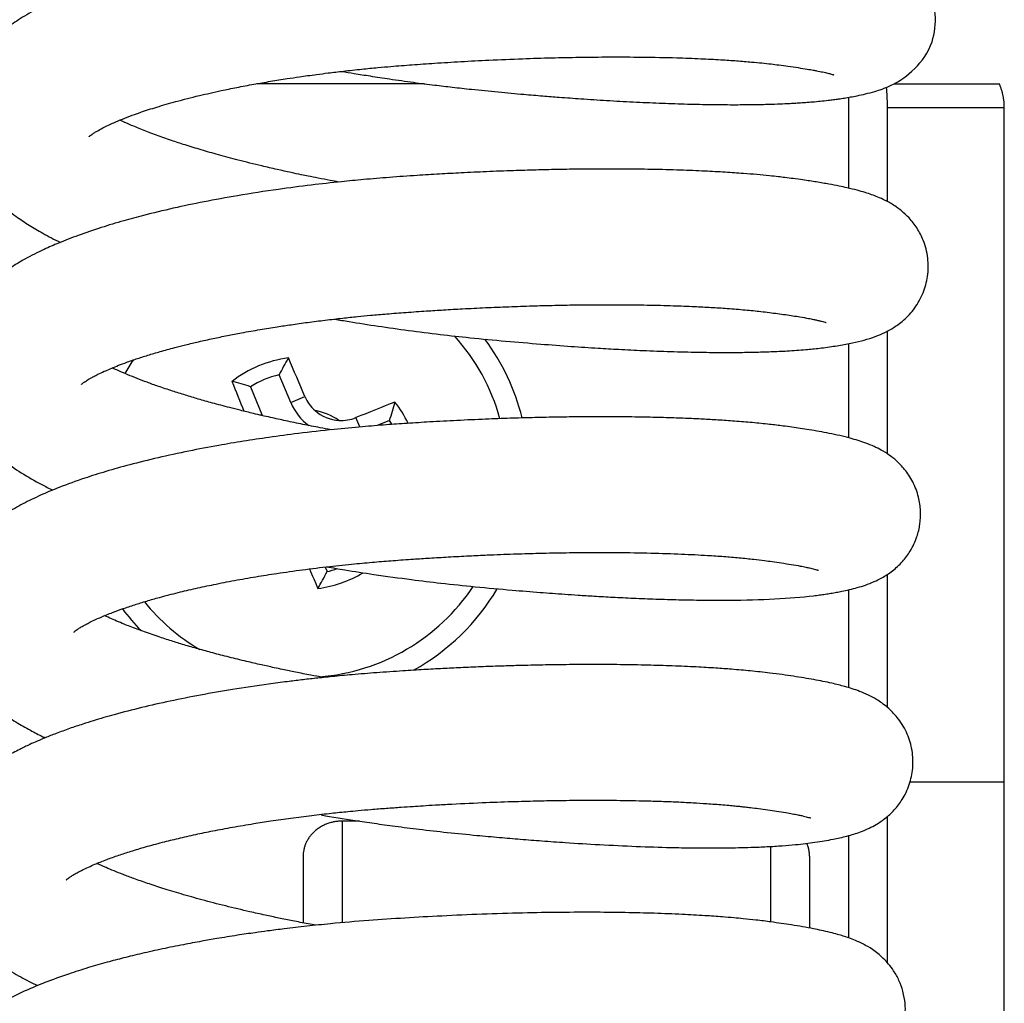
# Model space of a CAD drawing. Units: millimetres. Extents: x -1837 to 3913, y -5869 to -1756.
# Drawn here: x -892 to -867, y -3212 to -3187 of the extents above; entities that cross this region are included whole.
import ezdxf

# ---------------------------------------------------------------- set-up
doc = ezdxf.new("R2010")
doc.units = ezdxf.units.MM
doc.header["$LTSCALE"] = 10
doc.layers.add('FAKRO LOFT LADDERS', color=7, linetype='Continuous')

# ---------------------------------------------------------------- blocks, each defined once
blk = doc.blocks.new('A$C6AF374F8')
at = {"layer": 'FAKRO LOFT LADDERS', "color": 7, "linetype": 'Continuous'}
for p, q in [((602.612, 2154.167), (598.31, 2154.167)), ((614.665, 2154.167), (617.373, 2154.167)), ((613.5, 2153.818), (613.5, 2151.486)), ((614.5, 2151.138), (614.5, 2153.558)), ((614.5, 2153.558), (617.5, 2153.558)), ((617.5, 2136.246), (617.5, 2153.558)), ((614.5, 2144.661), (614.5, 2147.819)), ((613.5, 2147.493), (613.5, 2145.077)), ((599.18, 2145.985), (598.886, 2146.694)), ((598.146, 2146.387), (598.44, 2145.678)), ((599.18, 2145.985), (599.546, 2146.137)), ((598.44, 2145.678), (598.396, 2145.66)), ((600.957, 2145.354), (600.857, 2145.595)), ((601.719, 2145.523), (601.399, 2145.39)), ((600.065, 2141.759), (600.114, 2141.64)), ((614.5, 2138.154), (614.5, 2141.576)), ((613.5, 2141.174), (613.5, 2138.659)), ((615.08, 2136.246), (617.5, 2136.246)), ((617.5, 2104.526), (617.5, 2136.246)), ((614.5, 2131.585), (614.5, 2135.36)), ((600.948, 2135.235), (600.5, 2135.235)), ((600.5, 2135.235), (600.5, 2132.625)), ((613.5, 2134.863), (613.5, 2132.238)), ((611.5, 2134.585), (611.5, 2132.648)), ((599.5, 2134.336), (599.5, 2132.622)), ((612.5, 2134.336), (612.5, 2132.489))]:
    blk.add_line(p, q, dxfattribs=at)
for centre, radius, start, end in [((599.5, 2144.167), 5.244, 15.4832, 42.2274), ((599.5, 2144.167), 5.8, 14.1556, 36.4176), ((599.5, 2144.167), 5.244, 146.3617, 150.7813), ((599.5, 2144.167), 2.983, 97.3029, 127.7425), ((606.764, 2142.687), 8.839, 149.854, 153.0418), ((486.898, 2098.269), 122.397, 23.02206, 23.52611), ((711.539, 2191.423), 122.397, 201.51924, 201.90553), ((595.415, 2137.981), 8.839, 72.0036, 75.1914), ((599.5, 2144.167), 2.601, 103.6614, 121.384), ((600.473, 2146.521), 1.399, 202.5227, 233.851), ((600.479, 2146.533), 1.013, 203.0183, 228.3318), ((646.766, 2032.102), 122.427, 111.51945, 112.024), ((593.308, 2148.252), 8.843, 342.0243, 345.2098), ((599.5, 2144.167), 2.983, 25.4282, 37.7794), ((599.5, 2144.167), 1.638, 55.8431, 79.2613), ((600.473, 2146.521), 1, 228.1385, 266.966), ((597.147, 2145.142), 1.399, 21.1637, 22.5227), ((600.476, 2146.537), 1.016, 266.8073, 291.993), ((599.5, 2144.167), 2.601, 28.788, 31.4254), ((712.12, 2190.073), 122.416, 203.27051, 203.52608), ((599.5, 2144.167), 2.601, 283.6614, 289.6528), ((592.236, 2145.647), 8.839, 329.854, 333.0418), ((599.5, 2144.167), 2.983, 277.3029, 301.0856), ((599.5, 2144.167), 5.244, 274.5867, 326.3121), ((599.5, 2144.167), 5.8, 299.2713, 329.2446), ((599.5, 2144.167), 5.8, 216.899, 224.173), ((599.5, 2144.167), 5.244, 218.9977, 239.5953)]:
    blk.add_arc(centre, radius, start, end, dxfattribs=at)
for points, knots in [([(600.497, 2154.485), (600.6, 2154.468), (600.841, 2154.427), (601.248, 2154.361), (601.756, 2154.284), (602.309, 2154.205), (602.846, 2154.136), (603.343, 2154.076), (603.887, 2154.016), (604.502, 2153.956), (605.112, 2153.9), (605.634, 2153.856), (606.12, 2153.818), (606.67, 2153.778), (607.305, 2153.736), (607.978, 2153.699), (608.643, 2153.669), (609.29, 2153.646), (609.899, 2153.633), (610.462, 2153.628), (610.946, 2153.63), (611.345, 2153.637), (611.662, 2153.647), (611.895, 2153.657), (612.077, 2153.666), (612.23, 2153.675), (612.4, 2153.687), (612.586, 2153.702), (612.781, 2153.72), (612.958, 2153.739), (613.112, 2153.758), (613.257, 2153.778), (613.402, 2153.8), (613.56, 2153.827), (613.738, 2153.861), (613.949, 2153.907), (614.158, 2153.962), (614.347, 2154.023), (614.505, 2154.084), (614.901, 2154.26), (615.838, 2154.988), (615.741, 2156.393), (615.349, 2156.985), (615.109, 2157.229), (614.882, 2157.397), (614.671, 2157.52), (614.469, 2157.613), (614.297, 2157.678), (614.153, 2157.726), (614.029, 2157.763), (613.902, 2157.797), (613.757, 2157.834), (613.579, 2157.874), (613.368, 2157.918), (613.169, 2157.955), (612.988, 2157.986), (612.811, 2158.015), (612.536, 2158.057), (612.175, 2158.107), (611.758, 2158.155), (611.38, 2158.192), (611.034, 2158.22), (610.685, 2158.245), (610.305, 2158.269), (609.838, 2158.292), (609.279, 2158.313), (608.665, 2158.328), (608.014, 2158.337), (607.385, 2158.339), (606.802, 2158.334), (606.307, 2158.327), (605.767, 2158.315), (605.142, 2158.297), (604.377, 2158.268), (603.531, 2158.227), (602.579, 2158.171), (601.637, 2158.104), (599.651, 2157.92), (597.81, 2157.645), (596.268, 2157.31), (595.704, 2157.175), (595.175, 2157.035), (594.643, 2156.879), (594.113, 2156.705), (593.625, 2156.525), (593.146, 2156.324), (592.692, 2156.107), (592.25, 2155.851), (591.31, 2155.196), (590.572, 2154.069), (590.681, 2152.855), (590.784, 2152.45), (590.946, 2152.073), (591.16, 2151.716), (591.421, 2151.388), (591.743, 2151.065), (592.097, 2150.78), (592.457, 2150.536), (592.838, 2150.311), (593.113, 2150.17), (593.269, 2150.094)], [0.89690498, 0.89690498, 0.89690498, 0.89690498, 0.89696048, 0.89703433, 0.8971222, 0.8972301, 0.8973258, 0.89740454, 0.89749065, 0.89761134, 0.8977283, 0.89781428, 0.89789134, 0.89799164, 0.89811584, 0.89824603, 0.89837756, 0.89851014, 0.89864346, 0.89876949, 0.89889055, 0.8989886, 0.89906884, 0.89913841, 0.89917644, 0.89922043, 0.89927028, 0.89932594, 0.8993873, 0.89945255, 0.89950042, 0.89954515, 0.89959948, 0.89965944, 0.89972676, 0.89981672, 0.89992014, 0.89999801, 0.9000582, 0.90011132, 0.900457, 0.90072889, 0.90081169, 0.90089326, 0.90096549, 0.90103729, 0.90112644, 0.90120756, 0.9012587, 0.90131368, 0.9013693, 0.90142094, 0.90149709, 0.901582, 0.90166134, 0.90171618, 0.90176796, 0.90183812, 0.90197632, 0.90208355, 0.9021769, 0.90226689, 0.90233829, 0.90242546, 0.90252862, 0.90264791, 0.90278011, 0.90290306, 0.90303042, 0.90313859, 0.90322752, 0.90330147, 0.90343066, 0.90356121, 0.90370491, 0.90387303, 0.90405791, 0.90419698, 0.90492546, 0.90505879, 0.90517662, 0.90529541, 0.90542167, 0.90556048, 0.90570018, 0.90582077, 0.90598065, 0.90612811, 0.90626124, 0.90699591, 0.90709706, 0.90721551, 0.90732646, 0.90743703, 0.90756036, 0.90769087, 0.90783693, 0.90795586, 0.90806851, 0.90820555, 0.90820555, 0.90820555, 0.90820555]), ([(594.004, 2152.807), (594.004, 2152.807), (594.008, 2152.811), (594.026, 2152.827), (594.014, 2152.816), (594.025, 2152.826), (594.041, 2152.839), (594.075, 2152.865), (594.132, 2152.903), (594.22, 2152.957), (594.344, 2153.025), (594.49, 2153.098), (594.659, 2153.175), (594.861, 2153.261), (595.093, 2153.35), (595.383, 2153.453), (595.748, 2153.572), (596.248, 2153.716), (596.715, 2153.835), (597.112, 2153.927), (597.43, 2153.997), (597.804, 2154.074), (598.226, 2154.154), (598.658, 2154.229), (599.052, 2154.292), (599.371, 2154.34), (599.623, 2154.375), (599.867, 2154.408), (600.172, 2154.448), (600.557, 2154.494), (600.983, 2154.54), (601.392, 2154.58), (601.821, 2154.618), (602.306, 2154.656), (602.905, 2154.697), (603.565, 2154.738), (604.32, 2154.777), (605.099, 2154.81), (605.873, 2154.834), (606.617, 2154.849), (607.395, 2154.856), (608.237, 2154.853), (609.021, 2154.837), (609.689, 2154.812), (610.2, 2154.785), (610.634, 2154.756), (610.983, 2154.728), (611.274, 2154.7), (611.506, 2154.675), (611.729, 2154.647), (611.966, 2154.616), (612.213, 2154.58), (612.427, 2154.546), (612.583, 2154.518), (612.705, 2154.496), (612.847, 2154.467), (612.97, 2154.439), (613.058, 2154.416), (613.103, 2154.402), (613.117, 2154.398), (613.121, 2154.396), (613.121, 2154.396)], [0.093693235, 0.093693235, 0.093693235, 0.093693235, 0.093742878, 0.093766557, 0.093781968, 0.093809655, 0.093834366, 0.093891907, 0.093963977, 0.094026951, 0.094118556, 0.094194935, 0.0942617, 0.09435489, 0.094449857, 0.094524476, 0.094656694, 0.094797365, 0.094956474, 0.095026336, 0.095094949, 0.095187999, 0.095288111, 0.095382304, 0.095473402, 0.095540503, 0.095583305, 0.095630646, 0.095690302, 0.095768768, 0.095862551, 0.0959438, 0.096009262, 0.096113405, 0.096224735, 0.096354477, 0.096493138, 0.096659923, 0.096806464, 0.096949066, 0.097106759, 0.097286115, 0.097487584, 0.097635755, 0.097765014, 0.097875685, 0.097985549, 0.098064986, 0.098140758, 0.098208869, 0.098292338, 0.098394564, 0.098491909, 0.098566902, 0.098614123, 0.098703033, 0.098796883, 0.098883877, 0.098954477, 0.098998886, 0.099033444, 0.099033444, 0.099033444, 0.099033444]), ([(600.413, 2151.643), (600.34, 2151.656), (600.163, 2151.689), (599.9, 2151.74), (599.653, 2151.789), (599.424, 2151.836), (599.157, 2151.893), (598.818, 2151.968), (598.358, 2152.074), (597.854, 2152.199), (597.337, 2152.337), (596.883, 2152.468), (596.481, 2152.591), (596.095, 2152.717), (595.727, 2152.847), (595.371, 2152.982), (595.057, 2153.112), (594.876, 2153.193), (594.795, 2153.232)], [0.09067617, 0.09067617, 0.09067617, 0.09067617, 0.090720495, 0.090783997, 0.090836964, 0.090873079, 0.090927768, 0.091005843, 0.091090767, 0.091228865, 0.091348822, 0.091458154, 0.091567003, 0.09166296, 0.09177767, 0.091892006, 0.092004066, 0.09210807, 0.09210807, 0.09210807, 0.09210807]), ([(600.306, 2148.124), (600.43, 2148.102), (600.8, 2148.04), (601.433, 2147.941), (602.213, 2147.83), (603.002, 2147.731), (603.836, 2147.639), (604.701, 2147.558), (605.569, 2147.484), (606.36, 2147.425), (607.025, 2147.381), (607.639, 2147.346), (608.263, 2147.315), (608.945, 2147.29), (609.608, 2147.273), (610.187, 2147.267), (610.668, 2147.268), (611.1, 2147.275), (611.514, 2147.287), (611.961, 2147.308), (612.37, 2147.337), (612.79, 2147.379), (613.167, 2147.431), (613.514, 2147.493), (613.827, 2147.563), (614.104, 2147.643), (614.371, 2147.746), (614.634, 2147.882), (614.922, 2148.086), (615.207, 2148.388), (615.428, 2148.782), (615.549, 2149.223), (615.554, 2149.702), (615.446, 2150.118), (615.264, 2150.468), (615.069, 2150.717), (614.856, 2150.912), (614.659, 2151.055), (614.45, 2151.172), (614.258, 2151.257), (614.092, 2151.32), (613.919, 2151.377), (613.711, 2151.436), (613.492, 2151.49), (613.243, 2151.543), (612.989, 2151.591), (612.682, 2151.644), (612.371, 2151.691), (612.098, 2151.729), (611.885, 2151.756), (611.682, 2151.78), (611.444, 2151.806), (611.147, 2151.834), (610.769, 2151.865), (610.327, 2151.895), (609.789, 2151.925), (609.16, 2151.95), (608.46, 2151.968), (607.755, 2151.977), (607.114, 2151.977), (606.544, 2151.973), (606.009, 2151.964), (605.466, 2151.952), (604.865, 2151.933), (604.222, 2151.909), (603.589, 2151.879), (602.994, 2151.847), (602.381, 2151.809), (601.729, 2151.764), (601.08, 2151.71), (600.41, 2151.645), (599.679, 2151.563), (598.782, 2151.446), (597.86, 2151.303), (596.96, 2151.139), (596.156, 2150.97), (595.472, 2150.806), (594.859, 2150.64), (594.295, 2150.471), (593.736, 2150.28), (593.254, 2150.093), (592.796, 2149.892), (592.425, 2149.706), (592.085, 2149.505), (591.836, 2149.338), (591.578, 2149.139), (591.36, 2148.943), (591.185, 2148.756), (591.063, 2148.61), (590.962, 2148.475), (590.858, 2148.318), (590.766, 2148.155), (590.695, 2148.01), (590.642, 2147.885), (590.594, 2147.756), (590.526, 2147.535), (590.47, 2147.243), (590.451, 2146.874), (590.48, 2146.554), (590.551, 2146.226), (590.655, 2145.921), (590.811, 2145.603), (591.041, 2145.247), (591.366, 2144.87), (591.787, 2144.501), (592.261, 2144.17), (592.695, 2143.922), (592.978, 2143.78), (593.075, 2143.733)], [0.90972572, 0.90972572, 0.90972572, 0.90972572, 0.90979285, 0.90992472, 0.91006172, 0.91020429, 0.91033863, 0.91049936, 0.9106607, 0.91080316, 0.91093086, 0.911032, 0.9111539, 0.91129692, 0.91144625, 0.91157671, 0.91168592, 0.91178623, 0.91189605, 0.91201018, 0.91215213, 0.91226262, 0.91240417, 0.91254628, 0.91267525, 0.91279884, 0.91290528, 0.91299635, 0.91308368, 0.9131783, 0.91326754, 0.91335289, 0.91344216, 0.91353506, 0.91360515, 0.91367756, 0.91374068, 0.91380147, 0.9138913, 0.91396689, 0.91403515, 0.91410617, 0.91419464, 0.91430377, 0.9143804, 0.91447692, 0.91458858, 0.91469703, 0.9147715, 0.91483074, 0.91487668, 0.91493718, 0.9150196, 0.91510358, 0.9152136, 0.91533044, 0.91546521, 0.91561643, 0.91575806, 0.91587839, 0.91598043, 0.91607526, 0.9161704, 0.91627346, 0.91639542, 0.91650944, 0.91660513, 0.91670586, 0.91682945, 0.91694609, 0.91704696, 0.91718544, 0.9173396, 0.91753884, 0.9177085, 0.91787257, 0.9180387, 0.91815655, 0.91829689, 0.91845092, 0.91859233, 0.91870309, 0.91886076, 0.91895249, 0.91904149, 0.91912542, 0.91923046, 0.91930508, 0.91934632, 0.91939297, 0.9194478, 0.91950285, 0.91954755, 0.91957994, 0.91961187, 0.91965872, 0.91976318, 0.91984548, 0.91994706, 0.92001419, 0.92011294, 0.92020551, 0.92030909, 0.9204703, 0.92063921, 0.92080137, 0.92096944, 0.92105494, 0.92105494, 0.92105494, 0.92105494]), ([(593.808, 2146.445), (593.807, 2146.445), (593.816, 2146.454), (593.844, 2146.478), (593.88, 2146.504), (593.887, 2146.509), (593.941, 2146.546), (593.976, 2146.567), (594.044, 2146.607), (594.126, 2146.652), (594.243, 2146.712), (594.384, 2146.779), (594.547, 2146.85), (594.718, 2146.92), (594.939, 2147.005), (595.204, 2147.098), (595.507, 2147.196), (595.784, 2147.278), (596.012, 2147.342), (596.228, 2147.4), (596.496, 2147.468), (596.823, 2147.546), (597.181, 2147.625), (597.548, 2147.701), (597.95, 2147.778), (598.377, 2147.854), (598.804, 2147.923), (599.21, 2147.984), (599.62, 2148.041), (600.062, 2148.098), (600.49, 2148.147), (600.877, 2148.188), (601.254, 2148.224), (601.67, 2148.261), (602.15, 2148.298), (602.636, 2148.331), (603.121, 2148.362), (603.627, 2148.391), (604.186, 2148.419), (604.785, 2148.444), (605.357, 2148.463), (605.9, 2148.478), (606.429, 2148.488), (607.007, 2148.494), (607.654, 2148.494), (608.335, 2148.487), (608.976, 2148.471), (609.517, 2148.449), (609.977, 2148.426), (610.415, 2148.397), (610.845, 2148.362), (611.201, 2148.326), (611.472, 2148.294), (611.684, 2148.266), (611.886, 2148.238), (612.078, 2148.209), (612.277, 2148.177), (612.455, 2148.146), (612.594, 2148.118), (612.68, 2148.099), (612.736, 2148.087), (612.775, 2148.077), (612.824, 2148.065), (612.881, 2148.05), (612.917, 2148.039), (612.924, 2148.036), (612.925, 2148.036)], [0.080848164, 0.080848164, 0.080848164, 0.080848164, 0.080950665, 0.080988229, 0.081026279, 0.081051769, 0.081097785, 0.081147154, 0.081189523, 0.081246919, 0.081306179, 0.081385042, 0.081452851, 0.081520383, 0.081597472, 0.081698672, 0.081792821, 0.081884914, 0.081937183, 0.081990404, 0.082064022, 0.082148487, 0.082239379, 0.082325219, 0.082407741, 0.082513956, 0.082608083, 0.082683009, 0.082770301, 0.08286188, 0.082951931, 0.083026872, 0.083091756, 0.083173401, 0.083269056, 0.083370093, 0.083453793, 0.083548081, 0.083661099, 0.083776637, 0.083895841, 0.083996427, 0.084099292, 0.084214934, 0.084351248, 0.084507831, 0.084660438, 0.084790427, 0.084898137, 0.085009604, 0.085141985, 0.085267449, 0.085340567, 0.085414182, 0.08548982, 0.08556437, 0.085645018, 0.085753385, 0.085824593, 0.085881183, 0.085914712, 0.085944185, 0.085975196, 0.086039754, 0.086131648, 0.086174119, 0.086174119, 0.086174119, 0.086174119]), ([(600.218, 2145.282), (600.123, 2145.299), (599.879, 2145.345), (599.491, 2145.421), (599.066, 2145.509), (598.644, 2145.602), (598.252, 2145.692), (597.904, 2145.777), (597.551, 2145.867), (597.189, 2145.963), (596.812, 2146.07), (596.47, 2146.173), (596.127, 2146.281), (595.798, 2146.391), (595.497, 2146.499), (595.236, 2146.598), (594.998, 2146.694), (594.786, 2146.785), (594.654, 2146.845), (594.598, 2146.871)], [0.077824209, 0.077824209, 0.077824209, 0.077824209, 0.077881683, 0.077972399, 0.07806378, 0.078147863, 0.078243214, 0.078320868, 0.078382207, 0.078487123, 0.078576213, 0.078660698, 0.078749619, 0.078851847, 0.078938314, 0.079020441, 0.079100755, 0.079182165, 0.079256316, 0.079256316, 0.079256316, 0.079256316]), ([(600.105, 2141.764), (600.259, 2141.737), (600.661, 2141.67), (601.385, 2141.557), (602.21, 2141.444), (603.078, 2141.338), (603.944, 2141.249), (604.797, 2141.171), (605.562, 2141.108), (606.125, 2141.067), (606.586, 2141.036), (606.997, 2141.01), (607.47, 2140.984), (608.001, 2140.958), (608.569, 2140.935), (609.082, 2140.92), (609.5, 2140.912), (609.801, 2140.908), (610.031, 2140.907), (610.194, 2140.907), (610.318, 2140.907), (611.244, 2140.913), (612.055, 2140.952), (612.759, 2141.041), (612.907, 2141.062), (613.05, 2141.085), (613.193, 2141.11), (613.349, 2141.14), (613.529, 2141.179), (613.728, 2141.23), (613.935, 2141.293), (614.141, 2141.372), (614.37, 2141.483), (614.62, 2141.642), (614.877, 2141.876), (615.105, 2142.179), (615.258, 2142.504), (615.344, 2142.859), (615.36, 2143.205), (615.306, 2143.579), (615.162, 2143.953), (614.956, 2144.262), (614.741, 2144.484), (614.536, 2144.645), (614.343, 2144.764), (614.141, 2144.864), (613.948, 2144.942), (613.746, 2145.009), (613.527, 2145.072), (613.288, 2145.131), (613.015, 2145.189), (612.756, 2145.237), (612.51, 2145.279), (612.272, 2145.316), (612.047, 2145.348), (611.787, 2145.384), (611.453, 2145.424), (611.039, 2145.466), (610.595, 2145.503), (610.168, 2145.532), (609.764, 2145.555), (609.347, 2145.574), (608.876, 2145.591), (608.317, 2145.606), (607.7, 2145.615), (607.07, 2145.617), (606.489, 2145.613), (605.935, 2145.606), (605.388, 2145.594), (604.797, 2145.577), (604.153, 2145.553), (603.463, 2145.522), (602.789, 2145.485), (602.183, 2145.448), (601.606, 2145.408), (600.982, 2145.358), (600.225, 2145.286), (599.423, 2145.195), (598.646, 2145.092), (597.965, 2144.989), (597.276, 2144.873), (596.54, 2144.733), (595.776, 2144.567), (595.067, 2144.391), (594.443, 2144.216), (593.835, 2144.023), (593.297, 2143.829), (592.792, 2143.619), (592.362, 2143.415), (591.938, 2143.179), (591.636, 2142.975), (591.4, 2142.79), (591.255, 2142.664), (591.095, 2142.51), (590.966, 2142.37), (590.829, 2142.201), (590.694, 2142.011), (590.564, 2141.789), (590.46, 2141.563), (590.375, 2141.333), (590.3, 2141.045), (590.254, 2140.672), (590.271, 2140.264), (590.346, 2139.889), (590.478, 2139.513), (590.657, 2139.166), (590.869, 2138.863), (591.08, 2138.618), (591.282, 2138.414), (591.494, 2138.229), (591.712, 2138.059), (591.919, 2137.913), (592.178, 2137.747), (592.472, 2137.577), (592.728, 2137.445), (592.858, 2137.382), (592.877, 2137.373)], [0.92257187, 0.92257187, 0.92257187, 0.92257187, 0.92265465, 0.92278758, 0.92295666, 0.92308834, 0.92324316, 0.92341144, 0.92354013, 0.92365534, 0.9237193, 0.92379636, 0.92388668, 0.92399032, 0.92410731, 0.92423013, 0.92431197, 0.92437916, 0.92443169, 0.9244696, 0.92449292, 0.92451883, 0.9251254, 0.92517682, 0.92522811, 0.92528199, 0.9253358, 0.92539297, 0.92547261, 0.92555979, 0.92564861, 0.92573819, 0.92581185, 0.92590231, 0.9259832, 0.92605242, 0.92613454, 0.92619883, 0.92626303, 0.92633272, 0.92641601, 0.9264968, 0.92656592, 0.92662411, 0.92670027, 0.92677011, 0.92686235, 0.9269442, 0.92703356, 0.92714731, 0.92725052, 0.92734217, 0.9274316, 0.92750412, 0.92756821, 0.92763455, 0.92773029, 0.92784496, 0.92795635, 0.92805745, 0.92814463, 0.92822878, 0.92833038, 0.92844262, 0.92857057, 0.92869479, 0.92880303, 0.92889522, 0.92899919, 0.92909913, 0.9292105, 0.92933956, 0.92946048, 0.92956245, 0.92965575, 0.92976219, 0.9298907, 0.93005598, 0.93019459, 0.93031821, 0.93044037, 0.93059378, 0.93075994, 0.93092105, 0.9310652, 0.93120073, 0.93137723, 0.9314994, 0.9316417, 0.93178078, 0.93191623, 0.93196741, 0.93203054, 0.93209279, 0.93215833, 0.93220632, 0.93226735, 0.93235671, 0.93241789, 0.93247002, 0.93255248, 0.93265152, 0.93276569, 0.93286796, 0.93296421, 0.93307663, 0.93319654, 0.93327743, 0.9333587, 0.93344786, 0.93352505, 0.93359981, 0.93366742, 0.93378615, 0.93388326, 0.93389968, 0.93389968, 0.93389968, 0.93389968]), ([(593.612, 2140.085), (593.612, 2140.085), (593.612, 2140.085), (593.621, 2140.094), (593.653, 2140.12), (593.698, 2140.153), (593.759, 2140.194), (593.837, 2140.24), (593.927, 2140.289), (594.033, 2140.344), (594.164, 2140.407), (594.309, 2140.471), (594.455, 2140.532), (594.638, 2140.604), (594.875, 2140.691), (595.167, 2140.789), (595.48, 2140.886), (595.849, 2140.991), (596.267, 2141.1), (596.735, 2141.21), (597.216, 2141.313), (597.732, 2141.414), (598.274, 2141.509), (598.857, 2141.601), (599.489, 2141.69), (600.157, 2141.772), (600.775, 2141.837), (601.32, 2141.887), (601.824, 2141.927), (602.294, 2141.961), (602.764, 2141.991), (603.243, 2142.019), (603.739, 2142.046), (604.188, 2142.066), (604.565, 2142.082), (604.983, 2142.097), (605.517, 2142.113), (606.179, 2142.127), (606.875, 2142.134), (607.637, 2142.133), (608.427, 2142.121), (609.201, 2142.095), (609.816, 2142.063), (610.304, 2142.03), (610.702, 2141.996), (611.048, 2141.961), (611.325, 2141.927), (611.56, 2141.896), (611.795, 2141.862), (612.038, 2141.824), (612.247, 2141.787), (612.398, 2141.757), (612.494, 2141.736), (612.564, 2141.72), (612.631, 2141.704), (612.683, 2141.689), (612.719, 2141.678), (612.729, 2141.675), (612.729, 2141.675), (612.729, 2141.675)], [0.067995537, 0.067995537, 0.067995537, 0.067995537, 0.068003744, 0.068086396, 0.06814788, 0.068208994, 0.068274013, 0.068342131, 0.068389946, 0.068446937, 0.068521139, 0.068585935, 0.068643051, 0.068703293, 0.068798339, 0.068896431, 0.068990207, 0.069083632, 0.069213415, 0.069324953, 0.069437028, 0.069559101, 0.069679678, 0.069795267, 0.069931859, 0.070072125, 0.070198424, 0.070298415, 0.070391007, 0.070490909, 0.070569354, 0.070661878, 0.070766369, 0.070855561, 0.070921725, 0.070985754, 0.071100116, 0.07123662, 0.071383029, 0.07152848, 0.071720187, 0.071906194, 0.07207397, 0.072186872, 0.072302138, 0.072419534, 0.072510767, 0.072581339, 0.072671879, 0.072779565, 0.072889409, 0.072971894, 0.073033896, 0.073075535, 0.073126924, 0.073194251, 0.073257835, 0.0733152, 0.073323485, 0.073323485, 0.073323485, 0.073323485]), ([(600.021, 2138.921), (600.019, 2138.922), (599.91, 2138.942), (599.668, 2138.987), (599.321, 2139.055), (599.009, 2139.12), (598.717, 2139.182), (598.406, 2139.251), (598.019, 2139.34), (597.601, 2139.443), (597.191, 2139.549), (596.806, 2139.655), (596.451, 2139.758), (596.108, 2139.864), (595.75, 2139.98), (595.377, 2140.11), (595.056, 2140.231), (594.807, 2140.331), (594.621, 2140.411), (594.489, 2140.47), (594.42, 2140.502), (594.403, 2140.51)], [0.06497186, 0.06497186, 0.06497186, 0.06497186, 0.064972994, 0.065037803, 0.065118659, 0.065187386, 0.065233866, 0.065303868, 0.06538712, 0.065488159, 0.065585652, 0.065674501, 0.06576671, 0.06585075, 0.065944011, 0.066060331, 0.066177397, 0.066247653, 0.066316776, 0.066381766, 0.066404277, 0.066404277, 0.066404277, 0.066404277]), ([(599.965, 2135.393), (600.252, 2135.344), (600.704, 2135.271), (601.337, 2135.177), (601.886, 2135.101), (602.513, 2135.021), (603.215, 2134.942), (603.904, 2134.874), (604.528, 2134.817), (605.085, 2134.77), (605.649, 2134.726), (606.331, 2134.678), (607.147, 2134.628), (608.055, 2134.585), (608.843, 2134.56), (609.477, 2134.548), (609.952, 2134.545), (610.345, 2134.548), (610.686, 2134.553), (611.036, 2134.563), (611.412, 2134.578), (611.794, 2134.602), (612.12, 2134.629), (612.398, 2134.659), (612.646, 2134.691), (612.884, 2134.729), (613.094, 2134.767), (613.283, 2134.807), (613.461, 2134.85), (613.639, 2134.901), (613.81, 2134.958), (614.014, 2135.042), (614.224, 2135.152), (614.465, 2135.314), (614.702, 2135.54), (614.923, 2135.839), (615.091, 2136.212), (615.172, 2136.655), (615.141, 2137.102), (614.995, 2137.543), (614.769, 2137.897), (614.484, 2138.183), (614.232, 2138.356), (613.996, 2138.481), (613.726, 2138.594), (613.429, 2138.687), (613.048, 2138.782), (612.619, 2138.868), (612.096, 2138.954), (611.546, 2139.031), (611, 2139.09), (610.535, 2139.131), (610.071, 2139.165), (609.568, 2139.195), (608.986, 2139.221), (608.337, 2139.24), (607.638, 2139.253), (606.907, 2139.257), (606.213, 2139.252), (605.672, 2139.243), (605.271, 2139.234), (604.932, 2139.226), (604.53, 2139.213), (604.058, 2139.196), (603.566, 2139.175), (603.077, 2139.151), (602.582, 2139.124), (602.016, 2139.089), (601.401, 2139.047), (600.794, 2138.998), (600.275, 2138.949), (599.84, 2138.903), (599.457, 2138.86), (599.051, 2138.81), (598.456, 2138.732), (597.707, 2138.62), (596.863, 2138.473), (596.084, 2138.318), (595.344, 2138.15), (594.785, 2138.006), (594.381, 2137.891), (594.11, 2137.811), (593.817, 2137.718), (593.494, 2137.609), (593.173, 2137.492), (592.898, 2137.383), (592.675, 2137.289), (592.456, 2137.191), (592.194, 2137.065), (591.89, 2136.903), (591.575, 2136.708), (591.285, 2136.498), (591.031, 2136.281), (590.808, 2136.055), (590.591, 2135.791), (590.393, 2135.485), (590.235, 2135.142), (590.128, 2134.798), (590.074, 2134.471), (590.062, 2134.128), (590.091, 2133.81), (590.17, 2133.464), (590.283, 2133.154), (590.46, 2132.809), (590.703, 2132.454), (591.044, 2132.082), (591.428, 2131.758), (591.824, 2131.482), (592.23, 2131.239), (592.535, 2131.082), (592.684, 2131.011)], [0.93542601, 0.93542601, 0.93542601, 0.93542601, 0.93558021, 0.93566687, 0.93576146, 0.93586916, 0.93599582, 0.93612968, 0.93623177, 0.93632755, 0.93642774, 0.9365378, 0.93670326, 0.9368887, 0.93707209, 0.93719169, 0.93730295, 0.93739679, 0.93747315, 0.93755674, 0.937667, 0.93778016, 0.93788325, 0.93796639, 0.93804928, 0.93813659, 0.93822641, 0.93829918, 0.93837428, 0.9384525, 0.93852576, 0.93861043, 0.9386745, 0.93875534, 0.93883224, 0.93890377, 0.93898928, 0.93907191, 0.93916093, 0.93924496, 0.93933895, 0.93942169, 0.93951943, 0.939596, 0.93968933, 0.9398539, 0.93999456, 0.94016881, 0.94034041, 0.9405201, 0.94065244, 0.94077269, 0.9408686, 0.9409829, 0.941116, 0.94124664, 0.94138559, 0.94153243, 0.94166656, 0.94177293, 0.94182759, 0.94188331, 0.94195479, 0.9420418, 0.94213283, 0.94221359, 0.94229737, 0.94239132, 0.9425087, 0.942619, 0.94271003, 0.9427842, 0.9428511, 0.94291652, 0.94300444, 0.94317892, 0.94333845, 0.94349686, 0.94365398, 0.9438121, 0.94387582, 0.94393988, 0.94400905, 0.94409609, 0.94419021, 0.94426941, 0.94432944, 0.94438641, 0.94446783, 0.94457609, 0.9446854, 0.94478828, 0.94488935, 0.94497905, 0.94506328, 0.94518172, 0.94528048, 0.94537047, 0.94546706, 0.94553908, 0.94564025, 0.94571609, 0.94582215, 0.94590699, 0.94603719, 0.94618867, 0.9463503, 0.94646985, 0.94661444, 0.94674506, 0.94674506, 0.94674506, 0.94674506]), ([(593.416, 2133.724), (593.416, 2133.724), (593.417, 2133.724), (593.429, 2133.736), (593.471, 2133.77), (593.529, 2133.811), (593.603, 2133.858), (593.699, 2133.911), (593.819, 2133.974), (593.976, 2134.05), (594.14, 2134.122), (594.296, 2134.186), (594.495, 2134.264), (594.755, 2134.357), (595.087, 2134.465), (595.46, 2134.577), (595.867, 2134.687), (596.299, 2134.794), (596.732, 2134.892), (597.197, 2134.988), (597.693, 2135.081), (598.19, 2135.166), (598.691, 2135.244), (599.187, 2135.314), (599.708, 2135.381), (600.196, 2135.436), (600.593, 2135.477), (600.931, 2135.509), (601.261, 2135.537), (601.629, 2135.566), (601.991, 2135.592), (602.305, 2135.613), (602.6, 2135.632), (602.929, 2135.652), (603.472, 2135.682), (604.161, 2135.714), (604.909, 2135.74), (605.531, 2135.757), (606.145, 2135.768), (606.812, 2135.774), (607.565, 2135.771), (608.215, 2135.759), (608.745, 2135.743), (609.143, 2135.727), (609.514, 2135.708), (609.893, 2135.684), (610.212, 2135.66), (610.462, 2135.638), (610.612, 2135.624), (610.717, 2135.614), (610.79, 2135.606), (610.876, 2135.596), (611.013, 2135.581), (611.209, 2135.556), (611.433, 2135.525), (611.669, 2135.491), (611.88, 2135.456), (612.058, 2135.425), (612.193, 2135.398), (612.299, 2135.376), (612.381, 2135.356), (612.452, 2135.338), (612.5, 2135.325), (612.529, 2135.315), (612.538, 2135.312), (612.537, 2135.312), (612.537, 2135.313)], [0.055145691, 0.055145691, 0.055145691, 0.055145691, 0.055155101, 0.055245704, 0.055318659, 0.055390814, 0.055457564, 0.055516408, 0.055585483, 0.055676599, 0.055748203, 0.055804625, 0.055867773, 0.055975119, 0.05607679, 0.056185913, 0.056306547, 0.056412108, 0.056521719, 0.056626227, 0.056740511, 0.056858458, 0.056951634, 0.057058979, 0.057166842, 0.057268422, 0.057350799, 0.05740213, 0.057466431, 0.057543014, 0.057615588, 0.057675487, 0.057724211, 0.057785016, 0.057865312, 0.058036814, 0.058183167, 0.058303104, 0.058406193, 0.058554013, 0.058714806, 0.058887352, 0.058988885, 0.059085335, 0.059176659, 0.059269339, 0.059384682, 0.059442876, 0.059488475, 0.059520334, 0.059540452, 0.059559757, 0.059605457, 0.059676053, 0.059761001, 0.059849557, 0.059953147, 0.060033978, 0.060111262, 0.060178763, 0.060236517, 0.060296827, 0.060375682, 0.060426853, 0.06047729, 0.060485664, 0.060485664, 0.060485664, 0.060485664]), ([(599.828, 2132.56), (599.762, 2132.572), (599.56, 2132.61), (599.242, 2132.671), (598.873, 2132.746), (598.508, 2132.824), (598.048, 2132.926), (597.501, 2133.057), (596.911, 2133.21), (596.374, 2133.361), (595.911, 2133.503), (595.508, 2133.635), (595.171, 2133.753), (594.886, 2133.86), (594.647, 2133.955), (594.419, 2134.052), (594.28, 2134.115), (594.207, 2134.15)], [0.05211953, 0.05211953, 0.05211953, 0.05211953, 0.052159689, 0.052241813, 0.052314812, 0.052389632, 0.052473125, 0.052611332, 0.052753718, 0.052884069, 0.053006548, 0.05311446, 0.053217346, 0.053304663, 0.05338322, 0.053458546, 0.053552536, 0.053552536, 0.053552536, 0.053552536]), ([(599.716, 2129.042), (599.736, 2129.038), (599.901, 2129.01), (600.212, 2128.958), (600.698, 2128.881), (601.23, 2128.803), (601.776, 2128.729), (602.276, 2128.666), (602.76, 2128.61), (603.256, 2128.557), (603.753, 2128.509), (604.18, 2128.47), (604.506, 2128.442), (604.761, 2128.42), (605.013, 2128.4), (605.349, 2128.374), (605.795, 2128.341), (606.358, 2128.303), (607.015, 2128.265), (607.724, 2128.231), (608.433, 2128.205), (609.075, 2128.19), (609.625, 2128.185), (610.072, 2128.186), (610.425, 2128.191), (610.696, 2128.198), (610.891, 2128.204), (611.033, 2128.21), (611.19, 2128.217), (611.401, 2128.229), (611.675, 2128.247), (611.966, 2128.272), (612.227, 2128.301), (612.458, 2128.332), (612.666, 2128.365), (612.856, 2128.398), (613.022, 2128.432), (613.182, 2128.468), (613.325, 2128.506), (613.471, 2128.55), (613.605, 2128.595), (613.737, 2128.647), (613.875, 2128.711), (614.031, 2128.795), (614.218, 2128.917), (614.443, 2129.113), (614.657, 2129.372), (614.819, 2129.665), (614.923, 2129.987), (614.963, 2130.276), (614.959, 2130.57), (614.907, 2130.862), (614.803, 2131.149), (614.636, 2131.448), (614.392, 2131.732), (614.12, 2131.943), (613.88, 2132.081), (613.689, 2132.168), (613.514, 2132.234), (613.364, 2132.284), (613.204, 2132.331), (613.024, 2132.379), (612.817, 2132.426), (612.582, 2132.475), (612.327, 2132.522), (612.054, 2132.568), (611.781, 2132.609), (611.48, 2132.651), (611.154, 2132.692), (610.83, 2132.726), (610.542, 2132.753), (610.219, 2132.779), (609.782, 2132.81), (609.202, 2132.843), (608.522, 2132.869), (607.786, 2132.887), (606.984, 2132.896), (606.105, 2132.893), (605.122, 2132.877), (604.102, 2132.846), (603.09, 2132.802), (602.117, 2132.748), (601.162, 2132.685), (600.321, 2132.613), (599.6, 2132.538), (599.063, 2132.476), (598.624, 2132.419), (598.221, 2132.364), (597.785, 2132.3), (597.326, 2132.226), (596.865, 2132.146), (596.397, 2132.058), (595.882, 2131.954), (595.37, 2131.84), (594.898, 2131.725), (594.441, 2131.604), (593.967, 2131.468), (593.427, 2131.296), (592.913, 2131.109), (592.436, 2130.912), (592.02, 2130.717), (591.651, 2130.518), (591.325, 2130.31), (591.062, 2130.115), (590.816, 2129.903), (590.585, 2129.665), (590.383, 2129.411), (590.214, 2129.144), (590.072, 2128.859), (589.951, 2128.519), (589.885, 2128.175), (589.864, 2127.806), (589.891, 2127.468), (589.977, 2127.089), (590.1, 2126.762), (590.26, 2126.461), (590.475, 2126.138), (590.775, 2125.792), (591.171, 2125.444), (591.575, 2125.154), (592.008, 2124.892), (592.327, 2124.728), (592.487, 2124.65)], [0.94826266, 0.94826266, 0.94826266, 0.94826266, 0.94827358, 0.94835165, 0.94842953, 0.94853177, 0.94863311, 0.94871675, 0.94879444, 0.94888715, 0.94897711, 0.94905613, 0.9491138, 0.94915114, 0.94919318, 0.94924913, 0.94933321, 0.94943725, 0.94956153, 0.94970622, 0.94985237, 0.94999391, 0.95011758, 0.95022321, 0.95031083, 0.95038055, 0.95043253, 0.95046693, 0.95049666, 0.95056044, 0.95064617, 0.9507375, 0.95082892, 0.95090059, 0.95097606, 0.95105544, 0.95112368, 0.95118085, 0.95125773, 0.95131117, 0.95136255, 0.95142619, 0.9514737, 0.95151813, 0.95159067, 0.95165758, 0.95172985, 0.95180289, 0.95186606, 0.95192021, 0.95197127, 0.95203346, 0.95209208, 0.95215053, 0.95224174, 0.95233604, 0.95241853, 0.95250074, 0.95257423, 0.95263699, 0.9526982, 0.95278004, 0.95287004, 0.95294868, 0.95305067, 0.95314578, 0.95322638, 0.95330418, 0.95341206, 0.9534986, 0.95355988, 0.9536308, 0.95373712, 0.95386887, 0.95402164, 0.95417178, 0.95431571, 0.95448991, 0.95466629, 0.95485152, 0.95503275, 0.95519699, 0.95535898, 0.95553131, 0.95564004, 0.95574368, 0.95582184, 0.9558806, 0.95596648, 0.95606678, 0.95614288, 0.95623608, 0.95634618, 0.95645887, 0.95656228, 0.9566577, 0.95677188, 0.95690069, 0.95706436, 0.95718724, 0.95731678, 0.95744992, 0.95755166, 0.95764844, 0.9577411, 0.95783506, 0.95793588, 0.95801742, 0.95809776, 0.95819593, 0.95830464, 0.95837132, 0.958486, 0.9585692, 0.95868028, 0.95876913, 0.95885318, 0.95900951, 0.95917054, 0.95930488, 0.95945273, 0.95959366, 0.95959366, 0.95959366, 0.95959366])]:
    blk.add_open_spline(points, degree=3, knots=knots, dxfattribs=at)
for points, weights in [([(614.5, 2153.558), (614.5, 2153.819), (614.477, 2154.075)], [1, 0.994286666735, 1]), ([(617.5, 2153.558), (617.5, 2153.867), (617.373, 2154.167)], [1, 0.992029696266, 1]), ([(600.5, 2135.235), (599.5, 2135.235), (599.5, 2134.336)], [1, 0.707106781186, 1]), ([(612.5, 2134.336), (612.5, 2134.506), (612.431, 2134.664)], [1, 0.982625492555, 1])]:
    blk.add_rational_spline(points, weights, degree=2, dxfattribs=at)

msp = doc.modelspace()

# ---------------------------------------------------------------- block references
at = {"layer": 'FAKRO LOFT LADDERS'}
msp.add_blockref('A$C6AF374F8', (-1484.12172, -5342.68414), dxfattribs=at)

doc.saveas('drawing.dxf')
